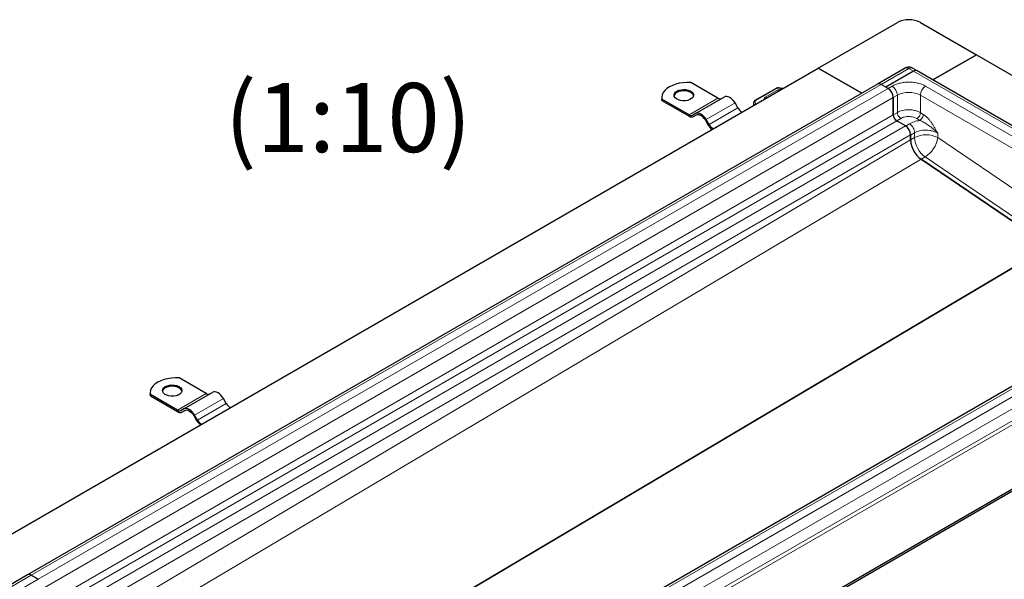
# Model space of a CAD drawing. Units: millimetres. Extents: x 0 to 420, y 0 to 297.
# Drawn here: x 124 to 184, y 75 to 109 of the extents above; entities that cross this region are included whole.
import ezdxf

# ---------------------------------------------------------------- set-up
doc = ezdxf.new("R2010")
doc.units = ezdxf.units.MM
doc.styles.add('SLDTEXTSTYLE0', font='TXT', dxfattribs={"width": 0.605})

msp = doc.modelspace()

# ---------------------------------------------------------------- linework, layer by layer
at = {"color": 7, "linetype": 'Continuous', "lineweight": 25}
for p, q in [((173.0346, 105.8459), (177.8783, 108.6421)), ((179.2925, 108.6421), (182.722, 106.6623)), ((182.722, 106.6623), (180.0609, 105.126)), ((180.0609, 105.126), (182.722, 106.6623)), ((182.722, 106.6623), (202.7331, 95.1101)), ((120.9562, 75.7816), (173.0346, 105.8459)), ((175.6957, 104.3096), (173.0346, 105.8459)), ((173.0346, 105.8459), (175.6957, 104.3096)), ((178.3604, 105.8479), (176.6634, 104.8682)), ((178.8683, 105.6624), (177.1712, 104.6827)), ((178.8683, 105.6624), (177.1712, 104.6827)), ((179.0932, 105.6846), (178.8104, 105.8479)), ((199.1044, 94.1325), (179.0932, 105.6846)), ((176.6634, 104.8682), (124.585, 74.804)), ((166.8828, 104.0088), (165.222, 104.9676)), ((170.4499, 104.6081), (169.1546, 103.8679)), ((177.1712, 104.6827), (176.8884, 104.846)), ((177.3126, 104.601), (176.8884, 104.846)), ((177.1712, 104.6827), (177.3126, 104.601)), ((163.4443, 104.0497), (163.4443, 103.968)), ((163.4542, 103.8655), (163.4443, 103.968)), ((163.4542, 103.8655), (163.4542, 103.9471)), ((165.115, 102.9883), (163.4542, 103.9471)), ((163.4542, 103.8655), (165.115, 102.9067)), ((165.515, 103.0671), (167.2828, 104.0876)), ((177.6308, 104.0499), (177.6308, 102.9902)), ((177.6308, 102.9884), (177.6308, 104.0499)), ((168.1078, 103.4093), (167.9328, 103.7124)), ((169.0695, 103.6768), (169.0695, 103.5568)), ((165.515, 103.0671), (165.34, 102.9661)), ((165.39, 102.8795), (165.5679, 102.9821)), ((165.39, 102.8795), (165.565, 102.9805)), ((166.115, 102.663), (166.29, 102.3599)), ((166.34, 102.3888), (166.165, 102.6919)), ((177.8374, 102.6261), (177.9009, 102.5875)), ((178.3733, 102.3148), (177.843, 102.621)), ((178.6915, 101.4503), (178.6915, 101.7637)), ((178.6915, 101.7493), (178.6915, 101.4503)), ((179.337, 100.2643), (187.1583, 94.9589)), ((187.1583, 94.9589), (179.337, 100.2642)), ((196.8159, 93.2344), (144.7375, 63.1702)), ((201.3189, 89.5177), (149.2405, 59.4535)), ((201.3189, 89.3952), (149.2405, 59.331)), ((135.5346, 85.9119), (133.8738, 86.8707)), ((132.0962, 85.9528), (132.0962, 85.8711)), ((132.1061, 85.7685), (132.0962, 85.8711)), ((132.1061, 85.7685), (132.1061, 85.8502)), ((133.7669, 84.8914), (132.1061, 85.8502)), ((132.1061, 85.7685), (133.7669, 84.8098)), ((134.1669, 84.9702), (135.9346, 85.9907)), ((136.7596, 85.3124), (136.5846, 85.6155)), ((134.1669, 84.9702), (133.9919, 84.8692)), ((134.0419, 84.7826), (134.2197, 84.8852)), ((134.0419, 84.7826), (134.2169, 84.8836)), ((134.7669, 84.5661), (134.9419, 84.263)), ((134.9919, 84.2919), (134.8169, 84.595)), ((124.585, 74.804), (72.5065, 44.7398)), ((125.2342, 74.5368), (124.8099, 74.7817)), ((124.8099, 74.7817), (125.2342, 74.5368))]:
    msp.add_line(p, q, dxfattribs=at)
at = {"color": 8, "linetype": 'Continuous', "lineweight": 18}
for p, q in [((176.8884, 104.846), (178.5854, 105.8256)), ((178.8683, 105.6624), (178.5854, 105.8256)), ((178.8683, 105.6624), (198.8794, 94.1102)), ((124.8099, 74.7817), (176.8884, 104.846)), ((177.3126, 104.601), (125.2342, 74.5368)), ((170.4995, 104.6029), (169.2042, 103.8628)), ((170.5018, 104.4824), (169.824, 104.0951)), ((170.8257, 104.5707), (170.5928, 104.6181)), ((177.3126, 104.601), (177.5601, 104.7439)), ((179.6107, 104.7439), (197.2884, 94.5388)), ((125.5524, 73.9857), (177.6308, 104.0499)), ((165.115, 102.9883), (166.8828, 104.0088)), ((169.1907, 103.6268), (169.1749, 103.827)), ((177.6308, 104.0499), (177.8783, 104.1928)), ((177.8783, 104.1928), (177.8783, 103.1331)), ((179.2925, 104.1928), (196.9702, 93.9877)), ((179.2925, 104.1928), (179.2925, 103.1181)), ((166.165, 102.6919), (167.9328, 103.7124)), ((166.34, 102.3888), (168.1078, 103.4093)), ((125.5524, 72.9242), (177.6308, 102.9884)), ((125.7645, 72.5567), (177.843, 102.621)), ((177.6308, 102.9902), (177.8783, 103.1331)), ((177.8374, 102.6261), (178.0849, 102.769)), ((179.0748, 102.754), (179.2515, 102.6467)), ((179.2925, 103.1181), (179.4692, 103.0108)), ((178.3733, 102.3148), (126.2949, 72.2506)), ((178.6291, 102.4383), (178.3936, 102.3024)), ((126.6131, 71.6995), (178.6915, 101.7637)), ((178.6915, 101.4503), (126.6131, 70.5695)), ((178.6915, 101.7493), (178.939, 101.8921)), ((178.6915, 101.4503), (178.939, 101.5932)), ((178.939, 101.8921), (178.939, 101.5932)), ((180.3532, 101.8611), (180.3532, 101.5932)), ((180.3532, 101.5932), (188.1314, 96.3171)), ((127.2585, 69.3835), (179.337, 100.2642)), ((179.5844, 100.4071), (179.337, 100.2643)), ((179.5844, 100.4071), (187.4058, 95.1018)), ((187.1583, 94.9589), (141.0178, 67.5991)), ((141.0548, 67.5778), (187.1953, 94.9376)), ((144.9625, 63.1479), (197.0409, 93.2121)), ((197.4652, 92.9672), (145.3868, 62.903)), ((145.705, 62.3519), (197.7834, 92.4161)), ((145.705, 61.617), (197.7834, 91.6812)), ((197.8894, 91.4975), (145.811, 61.4333)), ((133.7669, 84.8914), (135.5346, 85.9119)), ((134.8169, 84.595), (136.5846, 85.6155)), ((134.9919, 84.2919), (136.7596, 85.3124)), ((72.7315, 44.7175), (124.8099, 74.7817)), ((125.2342, 74.5368), (73.1558, 44.4726))]:
    msp.add_line(p, q, dxfattribs=at)
at = {"color": 7, "linetype": 'Continuous', "lineweight": 25, "flags": 128}
for points in [[(165.222, 104.9676), (164.9833, 104.9727), (164.7459, 104.9571), (164.5152, 104.9214), (164.2963, 104.8662), (164.094, 104.7928), (163.913, 104.7028), (163.7571, 104.5983), (163.63, 104.4815), (163.5344, 104.3551), (163.4724, 104.222), (163.4455, 104.0849), (163.4542, 103.9471)], [(164.3726, 104.4375), (164.4914, 104.4907), (164.6294, 104.5252), (164.778, 104.5387), (164.9277, 104.5306), (165.0692, 104.5012), (165.1936, 104.4524), (165.2931, 104.3872), (165.3614, 104.3099), (165.3942, 104.2251), (165.3894, 104.1384), (165.3475, 104.055), (165.2709, 103.9802), (165.1646, 103.9189), (165.0351, 103.8747), (164.8907, 103.8504), (164.7404, 103.8477), (164.5936, 103.8666), (164.4596, 103.9061), (164.3468, 103.9635), (164.2622, 104.0353), (164.2113, 104.117), (164.1971, 104.2034), (164.2207, 104.2892), (164.2804, 104.3689), (164.3726, 104.4375)], [(165.3927, 104.1517), (165.3614, 104.2282), (165.2931, 104.3056), (165.1936, 104.3707), (165.0692, 104.4195), (164.9277, 104.4489), (164.778, 104.4571), (164.6294, 104.4435), (164.4914, 104.409), (164.3726, 104.3558)], [(167.9328, 103.7124), (167.8631, 103.8186), (167.7837, 103.9135), (167.6975, 103.9935), (167.6078, 104.0555), (167.5181, 104.097), (167.4319, 104.1166), (167.3524, 104.1134), (167.2828, 104.0876)], [(166.165, 102.6919), (166.0954, 102.7981), (166.0159, 102.893), (165.9297, 102.973), (165.84, 103.035), (165.7504, 103.0765), (165.6641, 103.0961), (165.5847, 103.0929), (165.515, 103.0671)], [(165.565, 102.9805), (165.624, 103.0024), (165.6912, 103.005), (165.7642, 102.9885), (165.84, 102.9533), (165.9159, 102.9009), (165.9889, 102.8332), (166.0561, 102.7529), (166.115, 102.663)], [(133.8738, 86.8707), (133.6351, 86.8757), (133.3977, 86.8602), (133.167, 86.8244), (132.9481, 86.7692), (132.7458, 86.6958), (132.5648, 86.6059), (132.4089, 86.5014), (132.2818, 86.3846), (132.1862, 86.2582), (132.1242, 86.125), (132.0973, 85.988), (132.1061, 85.8502)], [(133.0244, 86.3406), (133.1432, 86.3938), (133.2813, 86.4282), (133.4298, 86.4418), (133.5796, 86.4337), (133.7211, 86.4042), (133.8455, 86.3554), (133.9449, 86.2903), (134.0132, 86.213), (134.046, 86.1282), (134.0413, 86.0414), (133.9993, 85.9581), (133.9228, 85.8833), (133.8164, 85.8219), (133.687, 85.7777), (133.5425, 85.7535), (133.3922, 85.7508), (133.2454, 85.7697), (133.1114, 85.8092), (132.9986, 85.8666), (132.9141, 85.9384), (132.8631, 86.0201), (132.849, 86.1065), (132.8725, 86.1923), (132.9322, 86.2719), (133.0244, 86.3406)], [(134.0445, 86.0548), (134.0132, 86.1313), (133.9449, 86.2087), (133.8455, 86.2738), (133.7211, 86.3226), (133.5796, 86.352), (133.4298, 86.3602), (133.2813, 86.3466), (133.1432, 86.3121), (133.0244, 86.2589)], [(136.5846, 85.6155), (136.515, 85.7217), (136.4355, 85.8166), (136.3493, 85.8966), (136.2596, 85.9586), (136.17, 86.0001), (136.0837, 86.0197), (136.0043, 86.0165), (135.9346, 85.9907)], [(134.8169, 84.595), (134.7472, 84.7012), (134.6678, 84.7961), (134.5815, 84.8761), (134.4919, 84.9381), (134.4022, 84.9796), (134.316, 84.9992), (134.2365, 84.996), (134.1669, 84.9702)], [(134.2169, 84.8836), (134.2758, 84.9054), (134.343, 84.9081), (134.416, 84.8916), (134.4919, 84.8564), (134.5677, 84.804), (134.6407, 84.7363), (134.7079, 84.656), (134.7669, 84.5661)]]:
    msp.add_lwpolyline(points, dxfattribs=at)
at = {"color": 8, "linetype": 'Continuous', "lineweight": 18, "flags": 128}
msp.add_lwpolyline([(170.6061, 104.6355), (170.6056, 104.6355), (170.6016, 104.6334), (170.5973, 104.6275), (170.5928, 104.6181)], dxfattribs=at)
at = {"color": 7, "linetype": 'Continuous', "lineweight": 25}
for centre, radius, start, end in [((178.5854, 107.2773), 1.537, 62.609672, 117.390328), ((179.0001, 105.4784), 0.2263, 65.692881, 125.617577), ((179.0001, 105.4784), 0.2263, 65.692881, 125.617577), ((176.7565, 104.662), 0.2263, 54.382423, 114.307119), ((176.7565, 104.662), 0.2263, 54.382423, 114.307119), ((176.94, 104.0185), 0.6916, 2.605478, 57.394522), ((176.94, 104.0185), 0.6916, 2.605478, 57.394522), ((164.5103, 104.0659), 0.321, 115.414991, 164.487236), ((167.0146, 104.1928), 0.2263, 234.381827, 294.313952), ((168.6458, 103.697), 0.6101, 208.138229, 243.104756), ((165.2468, 103.1723), 0.2263, 234.381827, 294.313952), ((165.2761, 103.1316), 0.2766, 234.381827, 294.313952), ((178.0931, 103.0118), 0.4628, 182.674246, 236.459649), ((178.0914, 103.0094), 0.461, 182.605478, 237.394522), ((167.0027, 102.7561), 0.8154, 209.068738, 234.624929), ((166.878, 102.6765), 0.6101, 208.138229, 243.104756), ((178.0006, 101.7322), 0.6916, 2.605478, 57.394522), ((180.2434, 101.5263), 1.5538, 182.80112, 234.310758), ((133.1622, 85.9689), 0.321, 115.414991, 164.487236), ((135.6664, 86.0959), 0.2263, 234.381827, 294.313952), ((137.2976, 85.6001), 0.6101, 208.138229, 243.104756), ((133.8987, 85.0754), 0.2263, 234.381827, 294.313952), ((133.928, 85.0346), 0.2766, 234.381827, 294.313952), ((135.6546, 84.6592), 0.8154, 209.068738, 234.624929), ((135.5298, 84.5796), 0.6101, 208.138229, 243.104756), ((124.6781, 74.5977), 0.2263, 54.382423, 114.307119), ((124.6781, 74.5977), 0.2263, 54.382423, 114.307119)]:
    msp.add_arc(centre, radius, start, end, dxfattribs=at)
at = {"color": 8, "linetype": 'Continuous', "lineweight": 18}
for centre, radius, start, end in [((178.4536, 105.6417), 0.2263, 54.382423, 114.307119), ((178.7172, 105.6417), 0.2263, 65.692881, 125.617577), ((170.4702, 104.5625), 0.0499, 54.074906, 114.025228), ((170.4195, 104.3548), 0.1518, 23.914465, 57.205846), ((177.1875, 104.1613), 0.6916, 2.605478, 57.394522), ((179.9834, 104.1613), 0.6916, 122.605478, 177.394522), ((169.1615, 103.7415), 0.0866, 81.030069, 173.946099), ((169.1749, 103.8223), 0.0499, 54.075658, 114.01668), ((169.2272, 103.8141), 0.0539, 115.34406, 166.114232), ((169.743, 103.9683), 0.1505, 22.482039, 57.410329), ((178.5854, 102.8281), 1.537, 62.609672, 117.390328), ((169.5452, 103.6774), 0.4757, 180.674572, 193.70522), ((179.6461, 100.2285), 1.537, 62.609672, 117.390328), ((180.4909, 101.6691), 1.5538, 182.80112, 234.310758), ((178.7005, 101.8222), 1.6684, 301.990784, 352.111305)]:
    msp.add_arc(centre, radius, start, end, dxfattribs=at)
at = {"color": 7, "linetype": 'Continuous', "lineweight": 25}
for points, knots in [([(178.5854, 105.9082), (178.5455, 105.905), (178.4858, 105.9003), (178.4108, 105.8754), (178.378, 105.8554), (178.362, 105.8456)], [0, 0, 0, 0, 0.5097856, 0.761207, 1, 1, 1, 1]), ([(178.809, 105.8452), (178.7987, 105.8522), (178.7668, 105.8737), (178.6912, 105.8992), (178.6254, 105.9048), (178.5854, 105.9082)], [0, 0, 0, 0, 0.1586444, 0.4897437, 1, 1, 1, 1]), ([(170.6063, 104.6355), (170.5915, 104.6368), (170.5512, 104.6402), (170.496, 104.6307), (170.4619, 104.614), (170.4499, 104.6081)], [0, 0, 0, 0, 0.27200376, 0.74111749, 1, 1, 1, 1]), ([(170.8602, 104.5906), (170.8132, 104.6006), (170.73, 104.6183), (170.6436, 104.6296), (170.6059, 104.6345)], [0, 0, 0, 0, 0.5640723, 1, 1, 1, 1]), ([(169.1546, 103.8679), (169.1408, 103.8586), (169.1119, 103.839), (169.0854, 103.8001), (169.0787, 103.7717), (169.0762, 103.7611)], [0, 0, 0, 0, 0.3639377, 0.7614716, 1, 1, 1, 1]), ([(169.0795, 103.7607), (169.0753, 103.7437), (169.0681, 103.714), (169.0714, 103.684), (169.0728, 103.6711)], [0, 0, 0, 0, 0.5725235, 1, 1, 1, 1]), ([(178.6915, 101.4503), (178.6987, 101.3582), (178.713, 101.174), (178.8267, 100.8681), (178.9992, 100.5805), (179.1826, 100.3778), (179.299, 100.2921), (179.337, 100.2642)], [0, 0, 0, 0, 0.2178427, 0.4356854, 0.6629656, 0.8902458, 1, 1, 1, 1])]:
    msp.add_open_spline(points, degree=3, knots=knots, dxfattribs=at)
at = {"color": 8, "linetype": 'Continuous', "lineweight": 18}
for points, knots in [([(177.5601, 104.7439), (177.626, 104.7781), (177.7616, 104.8485), (178.0098, 104.9259), (178.2881, 104.9774), (178.5854, 104.995), (178.8827, 104.9774), (179.1611, 104.9259), (179.4092, 104.8485), (179.5449, 104.7781), (179.6107, 104.7439)], [0, 0, 0, 0, 0.116516, 0.2400113, 0.3686408, 0.5, 0.6313592, 0.7599887, 0.883484, 1, 1, 1, 1]), ([(170.5928, 104.6181), (170.5845, 104.6189), (170.5677, 104.6204), (170.5425, 104.618), (170.5187, 104.6125), (170.5059, 104.6061), (170.4995, 104.6029)], [0, 0, 0, 0, 0.2498654, 0.4999913, 0.7498656, 1, 1, 1, 1]), ([(170.5018, 104.4824), (170.5238, 104.4932), (170.5688, 104.5151), (170.6533, 104.5316), (170.7194, 104.5371), (170.7534, 104.5324), (170.7583, 104.5318)], [0, 0, 0, 0, 0.3066874, 0.6261304, 0.9455734, 1, 1, 1, 1]), ([(169.7108, 103.9271), (169.7091, 103.9351), (169.7011, 103.9707), (169.7369, 104.033), (169.7956, 104.0749), (169.824, 104.0951)], [0, 0, 0, 0, 0.1299389, 0.578701, 1, 1, 1, 1]), ([(179.2925, 103.1181), (179.2312, 103.1501), (179.1163, 103.2101), (178.9383, 103.259), (178.7951, 103.2839), (178.6861, 103.2948), (178.5494, 103.3001), (178.3827, 103.2919), (178.1923, 103.2584), (178.02, 103.2063), (177.9251, 103.1573), (177.8783, 103.1331)], [0, 0, 0, 0, 0.1548052, 0.2897484, 0.3687223, 0.4388264, 0.5000574, 0.630166, 0.7568591, 0.8801369, 1, 1, 1, 1]), ([(178.0849, 102.769), (178.1538, 102.8009), (178.2597, 102.85), (178.4367, 102.879), (178.5799, 102.886), (178.723, 102.8747), (178.9, 102.8403), (179.006, 102.788), (179.0748, 102.754)], [0, 0, 0, 0, 0.2394187, 0.3683098, 0.4999445, 0.6315884, 0.760505, 1, 1, 1, 1]), ([(179.2515, 102.6467), (179.1361, 102.6238), (178.9054, 102.5781), (178.7212, 102.4849), (178.6291, 102.4383)], [0, 0, 0, 0, 0.5000103, 1, 1, 1, 1]), ([(179.2515, 102.6467), (179.3343, 102.6093), (179.5117, 102.5293), (179.7876, 102.3486), (180.0845, 102.1336), (180.2613, 101.9544), (180.3532, 101.8611)], [0, 0, 0, 0, 0.2065344, 0.4424462, 0.7100243, 1, 1, 1, 1]), ([(179.4692, 103.0108), (179.5139, 102.9807), (179.6033, 102.9204), (179.7309, 102.8003), (179.8524, 102.6635), (179.9655, 102.514), (180.0715, 102.3549), (180.1694, 102.1926), (180.2625, 102.0275), (180.323, 101.9166), (180.3532, 101.8611)], [0, 0, 0, 0, 0.12507109, 0.25034454, 0.37113278, 0.50044032, 0.62552444, 0.75016098, 0.87505497, 1, 1, 1, 1]), ([(178.939, 101.8921), (178.9858, 101.9163), (179.0807, 101.9652), (179.2529, 102.0164), (179.4106, 102.0429), (179.5437, 102.0523), (179.6762, 102.0535), (179.7984, 102.0437), (179.9069, 102.0262), (179.9754, 102.0121), (180.0694, 101.988), (180.2038, 101.9435), (180.2982, 101.8914), (180.3532, 101.8611)], [0, 0, 0, 0, 0.1197928, 0.2430039, 0.369638, 0.4343235, 0.4998698, 0.6230924, 0.6672329, 0.712878, 0.7600277, 0.8602601, 1, 1, 1, 1])]:
    msp.add_open_spline(points, degree=3, knots=knots, dxfattribs=at)
for points in [[(177.8783, 103.1331), (177.8814, 103.0998), (177.8876, 103.0331), (177.9351, 102.9255), (178.0032, 102.8293), (178.0576, 102.7891), (178.0849, 102.769)], [(179.0748, 102.754), (179.1027, 102.7737), (179.1585, 102.813), (179.2299, 102.9094), (179.2808, 103.0176), (179.2886, 103.0846), (179.2925, 103.1181)], [(179.4692, 103.0108), (179.4652, 102.9773), (179.4574, 102.9103), (179.4065, 102.8021), (179.3351, 102.7057), (179.2793, 102.6664), (179.2515, 102.6467)], [(178.939, 101.8921), (178.9343, 101.9422), (178.9251, 102.0422), (178.8538, 102.2035), (178.7517, 102.3478), (178.67, 102.4082), (178.6291, 102.4383)]]:
    msp.add_open_spline(points, degree=3, dxfattribs=at)

# ---------------------------------------------------------------- texts
at = {"color": 7, "linetype": 'Continuous', "lineweight": 0, "insert": (144.2257, 104.9361), "char_height": 4.23333, "attachment_point": 2, "style": 'SLDTEXTSTYLE0'}
msp.add_mtext('(1:10)', dxfattribs=at)

doc.saveas('drawing.dxf')
